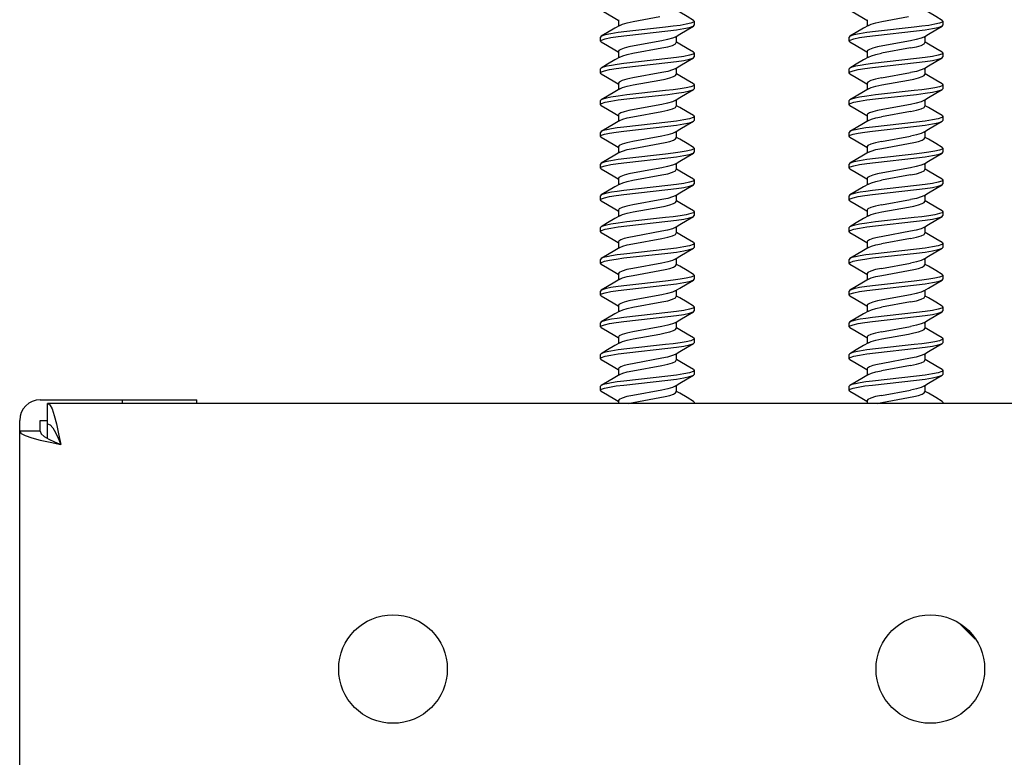
# Model space of a CAD drawing. Units: inches. Extents: x -2.58 to 0.86, y 2.76 to 10.36.
# Drawn here: x -2.58 to -0.86, y 7.78 to 9.07 of the extents above; entities that cross this region are included whole.
import ezdxf

# ---------------------------------------------------------------- set-up
doc = ezdxf.new("R2010")
doc.units = ezdxf.units.IN
doc.header["$LTSCALE"] = 0.5
doc.header["$MEASUREMENT"] = 0
for name, color, linetype, lineweight in [('SHADE-BRACKET', 7, 'Continuous', 30), ('STRUCTURE-SUB-STRUCTURE_THICK', 7, 'Continuous', 30), ('STRUCTURE-SUB-STRUCTURE_THIN', 7, 'Continuous', 9)]:
    doc.layers.add(name, color=color, linetype=linetype, lineweight=lineweight)

# ---------------------------------------------------------------- blocks, each defined once
blk = doc.blocks.new('BRACKET')
at = {"layer": 'SHADE-BRACKET', "color": 7, "linetype": 'Continuous'}
for p, q in [((-1.5302, 9.0701), (-1.5302, 9.0589)), ((-1.5044, 9.067), (-1.4575, 9.0755)), ((-1.3975, 9.0673), (-1.399, 9.0657)), ((-1.3989, 9.0688), (-1.3975, 9.0673)), ((-1.3989, 9.0589), (-1.3975, 9.0604)), ((-1.3975, 9.0673), (-1.3975, 9.0604)), ((-1.0952, 9.0701), (-1.0952, 9.0589)), ((-1.0694, 9.067), (-1.0225, 9.0755)), ((-0.9625, 9.0673), (-0.964, 9.0657)), ((-0.9639, 9.0688), (-0.9625, 9.0673)), ((-0.9639, 9.0589), (-0.9625, 9.0604)), ((-0.9625, 9.0673), (-0.9625, 9.0604)), ((-1.5602, 9.0411), (-1.5615, 9.0395)), ((-1.5615, 9.0326), (-1.5615, 9.0395)), ((-1.5602, 9.0311), (-1.5615, 9.0326)), ((-1.4289, 9.0411), (-1.4289, 9.0299)), ((-1.1252, 9.0411), (-1.1265, 9.0395)), ((-1.1265, 9.0326), (-1.1265, 9.0395)), ((-1.1252, 9.0311), (-1.1265, 9.0326)), ((-0.9939, 9.0411), (-0.9939, 9.0299)), ((-1.5302, 9.0145), (-1.5302, 9.0033)), ((-1.3989, 9.0133), (-1.3975, 9.0118)), ((-1.3975, 9.0118), (-1.3975, 9.0049)), ((-1.0952, 9.0145), (-1.0952, 9.0033)), ((-1.0192, 9.0206), (-1.0698, 9.0113)), ((-0.9639, 9.0133), (-0.9625, 9.0118)), ((-0.9625, 9.0118), (-0.9625, 9.0049)), ((-1.3989, 9.0033), (-1.3975, 9.0049)), ((-0.9639, 9.0033), (-0.9625, 9.0049)), ((-1.5602, 8.9855), (-1.5615, 8.984)), ((-1.5615, 8.9771), (-1.5615, 8.984)), ((-1.5602, 8.9755), (-1.5615, 8.9771)), ((-1.4289, 8.9855), (-1.4289, 8.9743)), ((-1.1252, 8.9855), (-1.1265, 8.984)), ((-1.1265, 8.9771), (-1.1265, 8.984)), ((-1.1252, 8.9755), (-1.1265, 8.9771)), ((-1.0698, 8.9682), (-1.0192, 8.9775)), ((-0.9939, 8.9855), (-0.9939, 8.9743)), ((-1.5302, 8.959), (-1.5302, 8.9477)), ((-1.3989, 8.9577), (-1.3975, 8.9562)), ((-1.0952, 8.959), (-1.0952, 8.9477)), ((-0.9639, 8.9577), (-0.9625, 8.9562)), ((-1.3975, 8.9562), (-1.399, 8.9546)), ((-1.3989, 8.9478), (-1.3975, 8.9493)), ((-1.3975, 8.9562), (-1.3975, 8.9493)), ((-0.9625, 8.9562), (-0.964, 8.9546)), ((-0.9639, 8.9478), (-0.9625, 8.9493)), ((-0.9625, 8.9562), (-0.9625, 8.9493)), ((-1.5602, 8.9299), (-1.5615, 8.9284)), ((-1.5615, 8.9215), (-1.5615, 8.9284)), ((-1.4289, 8.93), (-1.4289, 8.9187)), ((-1.1252, 8.9299), (-1.1265, 8.9284)), ((-1.1265, 8.9215), (-1.1265, 8.9284)), ((-0.9939, 8.93), (-0.9939, 8.9187)), ((-1.5602, 8.92), (-1.5615, 8.9215)), ((-1.4543, 8.9219), (-1.5024, 8.9131)), ((-1.1252, 8.92), (-1.1265, 8.9215)), ((-1.0192, 8.9095), (-1.0698, 8.9002)), ((-1.5302, 8.9034), (-1.5302, 8.8922)), ((-1.3989, 8.9022), (-1.3975, 8.9006)), ((-1.3989, 8.8922), (-1.3975, 8.8937)), ((-1.3975, 8.9006), (-1.3975, 8.8937)), ((-1.0952, 8.9034), (-1.0952, 8.8922)), ((-0.9639, 8.9022), (-0.9625, 8.9006)), ((-0.9639, 8.8922), (-0.9625, 8.8937)), ((-0.9625, 8.9006), (-0.9625, 8.8937)), ((-1.5602, 8.8744), (-1.5615, 8.8729)), ((-1.5615, 8.866), (-1.5615, 8.8729)), ((-1.4289, 8.8744), (-1.4289, 8.8632)), ((-1.1252, 8.8744), (-1.1265, 8.8729)), ((-1.1265, 8.866), (-1.1265, 8.8729)), ((-0.9939, 8.8744), (-0.9939, 8.8632)), ((-1.5602, 8.8644), (-1.5615, 8.866)), ((-1.5044, 8.8447), (-1.4575, 8.8533)), ((-1.1252, 8.8644), (-1.1265, 8.866)), ((-1.0698, 8.8571), (-1.0192, 8.8664)), ((-1.5302, 8.8479), (-1.5302, 8.8366)), ((-1.3975, 8.8451), (-1.399, 8.8435)), ((-1.3989, 8.8466), (-1.3975, 8.8451)), ((-1.3989, 8.8366), (-1.3975, 8.8382)), ((-1.3975, 8.8451), (-1.3975, 8.8382)), ((-1.0952, 8.8479), (-1.0952, 8.8366)), ((-0.9625, 8.8451), (-0.964, 8.8435)), ((-0.9639, 8.8466), (-0.9625, 8.8451)), ((-0.9639, 8.8366), (-0.9625, 8.8382)), ((-0.9625, 8.8451), (-0.9625, 8.8382)), ((-1.5602, 8.8188), (-1.5615, 8.8173)), ((-1.4289, 8.8189), (-1.4289, 8.8076)), ((-1.1252, 8.8188), (-1.1265, 8.8173)), ((-0.9939, 8.8189), (-0.9939, 8.8076)), ((-1.5615, 8.8104), (-1.5615, 8.8173)), ((-1.5602, 8.8089), (-1.5615, 8.8104)), ((-1.1265, 8.8104), (-1.1265, 8.8173)), ((-1.1252, 8.8089), (-1.1265, 8.8104)), ((-1.0193, 8.8108), (-1.0674, 8.802)), ((-1.5302, 8.7923), (-1.5302, 8.7811)), ((-1.3989, 8.791), (-1.3975, 8.7895)), ((-1.3975, 8.7895), (-1.3975, 8.7826)), ((-1.0952, 8.7923), (-1.0952, 8.7811)), ((-1.0192, 8.7984), (-1.0698, 8.7891)), ((-0.9639, 8.791), (-0.9625, 8.7895)), ((-0.9625, 8.7895), (-0.9625, 8.7826)), ((-1.3989, 8.7811), (-1.3975, 8.7826)), ((-0.9639, 8.7811), (-0.9625, 8.7826)), ((-1.5602, 8.7633), (-1.5615, 8.7617)), ((-1.5615, 8.7548), (-1.5615, 8.7617)), ((-1.5602, 8.7533), (-1.5615, 8.7548)), ((-1.4289, 8.7633), (-1.4289, 8.7521)), ((-1.1252, 8.7633), (-1.1265, 8.7617)), ((-1.1265, 8.7548), (-1.1265, 8.7617)), ((-1.1252, 8.7533), (-1.1265, 8.7548)), ((-1.0698, 8.746), (-1.0192, 8.7553)), ((-0.9939, 8.7633), (-0.9939, 8.7521)), ((-1.5302, 8.7367), (-1.5302, 8.7255)), ((-1.3975, 8.734), (-1.399, 8.7323)), ((-1.3989, 8.7355), (-1.3975, 8.734)), ((-1.3975, 8.734), (-1.3975, 8.7271)), ((-1.0952, 8.7367), (-1.0952, 8.7255)), ((-0.9625, 8.734), (-0.964, 8.7323)), ((-0.9639, 8.7355), (-0.9625, 8.734)), ((-0.9625, 8.734), (-0.9625, 8.7271)), ((-1.3989, 8.7255), (-1.3975, 8.7271)), ((-0.9639, 8.7255), (-0.9625, 8.7271)), ((-1.5602, 8.7077), (-1.5615, 8.7062)), ((-1.5615, 8.6993), (-1.5615, 8.7062)), ((-1.5602, 8.6977), (-1.5615, 8.6993)), ((-1.4289, 8.7077), (-1.4289, 8.6965)), ((-1.1252, 8.7077), (-1.1265, 8.7062)), ((-1.1265, 8.6993), (-1.1265, 8.7062)), ((-1.1252, 8.6977), (-1.1265, 8.6993)), ((-0.9939, 8.7077), (-0.9939, 8.6965)), ((-1.5302, 8.6812), (-1.5302, 8.6699)), ((-1.0952, 8.6812), (-1.0952, 8.6699)), ((-1.0192, 8.6872), (-1.0698, 8.678)), ((-1.3989, 8.6799), (-1.3975, 8.6784)), ((-1.3989, 8.67), (-1.3975, 8.6715)), ((-1.3975, 8.6784), (-1.3975, 8.6715)), ((-0.9639, 8.6799), (-0.9625, 8.6784)), ((-0.9639, 8.67), (-0.9625, 8.6715)), ((-0.9625, 8.6784), (-0.9625, 8.6715)), ((-1.5602, 8.6521), (-1.5615, 8.6506)), ((-1.5615, 8.6437), (-1.5615, 8.6506)), ((-1.4289, 8.6522), (-1.4289, 8.6409)), ((-1.1252, 8.6521), (-1.1265, 8.6506)), ((-1.1265, 8.6437), (-1.1265, 8.6506)), ((-0.9939, 8.6522), (-0.9939, 8.6409)), ((-1.5602, 8.6422), (-1.5615, 8.6437)), ((-1.1252, 8.6422), (-1.1265, 8.6437)), ((-1.0698, 8.6349), (-1.0192, 8.6441)), ((-1.5302, 8.6256), (-1.5302, 8.6144)), ((-1.3975, 8.6228), (-1.399, 8.6212)), ((-1.3989, 8.6244), (-1.3975, 8.6228)), ((-1.3989, 8.6144), (-1.3975, 8.6159)), ((-1.3975, 8.6228), (-1.3975, 8.6159)), ((-1.0952, 8.6256), (-1.0952, 8.6144)), ((-0.9625, 8.6228), (-0.964, 8.6212)), ((-0.9639, 8.6244), (-0.9625, 8.6228)), ((-0.9639, 8.6144), (-0.9625, 8.6159)), ((-0.9625, 8.6228), (-0.9625, 8.6159)), ((-1.5602, 8.5966), (-1.5615, 8.5951)), ((-1.5615, 8.5882), (-1.5615, 8.5951)), ((-1.4289, 8.5966), (-1.4289, 8.5854)), ((-1.1252, 8.5966), (-1.1265, 8.5951)), ((-1.1265, 8.5882), (-1.1265, 8.5951)), ((-0.9939, 8.5966), (-0.9939, 8.5854)), ((-1.5602, 8.5866), (-1.5615, 8.5882)), ((-1.4543, 8.5886), (-1.5024, 8.5798)), ((-1.1252, 8.5866), (-1.1265, 8.5882)), ((-1.0193, 8.5886), (-1.0674, 8.5798)), ((-1.5302, 8.5701), (-1.5302, 8.5588)), ((-1.3989, 8.5688), (-1.3975, 8.5673)), ((-1.3975, 8.5673), (-1.3975, 8.5604)), ((-1.0952, 8.5701), (-1.0952, 8.5588)), ((-1.0192, 8.5761), (-1.0698, 8.5669)), ((-0.9639, 8.5688), (-0.9625, 8.5673)), ((-0.9625, 8.5673), (-0.9625, 8.5604)), ((-1.3989, 8.5588), (-1.3975, 8.5604)), ((-0.9639, 8.5588), (-0.9625, 8.5604)), ((-1.5602, 8.541), (-1.5615, 8.5395)), ((-1.5615, 8.5326), (-1.5615, 8.5395)), ((-1.5602, 8.5311), (-1.5615, 8.5326)), ((-1.4289, 8.5411), (-1.4289, 8.5298)), ((-1.1252, 8.541), (-1.1265, 8.5395)), ((-1.1265, 8.5326), (-1.1265, 8.5395)), ((-1.1252, 8.5311), (-1.1265, 8.5326)), ((-1.0698, 8.5238), (-1.0192, 8.533)), ((-0.9939, 8.5411), (-0.9939, 8.5298)), ((-1.5302, 8.5145), (-1.5302, 8.5033)), ((-1.3975, 8.5117), (-1.399, 8.5101)), ((-1.3989, 8.5132), (-1.3975, 8.5117)), ((-1.3975, 8.5117), (-1.3975, 8.5048)), ((-1.0952, 8.5145), (-1.0952, 8.5033)), ((-0.9625, 8.5117), (-0.964, 8.5101)), ((-0.9639, 8.5132), (-0.9625, 8.5117)), ((-0.9625, 8.5117), (-0.9625, 8.5048)), ((-1.3989, 8.5033), (-1.3975, 8.5048)), ((-0.9639, 8.5033), (-0.9625, 8.5048)), ((-1.5602, 8.4855), (-1.5615, 8.4839)), ((-1.5615, 8.477), (-1.5615, 8.4839)), ((-1.5602, 8.4755), (-1.5615, 8.477)), ((-1.4289, 8.4855), (-1.4289, 8.4743)), ((-1.1252, 8.4855), (-1.1265, 8.4839)), ((-1.1265, 8.477), (-1.1265, 8.4839)), ((-1.1252, 8.4755), (-1.1265, 8.477)), ((-0.9939, 8.4855), (-0.9939, 8.4743)), ((-1.5302, 8.4589), (-1.5302, 8.4477)), ((-1.3989, 8.4577), (-1.3975, 8.4562)), ((-1.0952, 8.4589), (-1.0952, 8.4477)), ((-1.0192, 8.465), (-1.0698, 8.4557)), ((-0.9639, 8.4577), (-0.9625, 8.4562)), ((-1.3989, 8.4477), (-1.3975, 8.4493)), ((-1.3975, 8.4562), (-1.3975, 8.4493)), ((-0.9639, 8.4477), (-0.9625, 8.4493)), ((-0.9625, 8.4562), (-0.9625, 8.4493)), ((-1.5602, 8.4299), (-1.5615, 8.4284)), ((-1.5615, 8.4215), (-1.5615, 8.4284)), ((-1.4289, 8.4299), (-1.4289, 8.4187)), ((-1.1252, 8.4299), (-1.1265, 8.4284)), ((-1.1265, 8.4215), (-1.1265, 8.4284)), ((-0.9939, 8.4299), (-0.9939, 8.4187)), ((-1.5602, 8.4199), (-1.5615, 8.4215)), ((-1.1252, 8.4199), (-1.1265, 8.4215)), ((-1.0698, 8.4126), (-1.0192, 8.4219)), ((-2.5415, 8.4048), (-2.2675, 8.4048)), ((-2.5288, 8.3371), (-2.5288, 8.3986)), ((-0.5955, 8.3986), (-2.5288, 8.3986)), ((-2.3975, 8.3986), (-2.3975, 8.4048)), ((-2.2675, 8.3986), (-2.2675, 8.4048)), ((-1.5302, 8.4034), (-1.5302, 8.3986)), ((-1.5125, 8.3986), (-1.5044, 8.4003)), ((-1.3989, 8.4021), (-1.3975, 8.4006)), ((-1.3975, 8.4006), (-1.3975, 8.3986)), ((-1.0952, 8.4034), (-1.0952, 8.3986)), ((-1.0775, 8.3986), (-1.0694, 8.4003)), ((-0.9639, 8.4021), (-0.9625, 8.4006)), ((-0.9625, 8.4006), (-0.9625, 8.3986)), ((-2.5775, 6.0413), (-2.5775, 8.3688)), ((-2.5415, 8.3498), (-2.5415, 8.3688)), ((-2.5415, 8.3688), (-2.5288, 8.3688)), ((-2.5288, 8.3626), (-2.5241, 8.3608)), ((-2.5415, 8.3498), (-2.5775, 8.3498)), ((-0.9323, 8.0122), (-0.9059, 7.9858)), ((-0.9281, 8.009), (-0.9091, 7.99))]:
    blk.add_line(p, q, dxfattribs=at)
for points in [[(-1.5602, 9.0867), (-1.5493, 9.0803), (-1.5365, 9.0727), (-1.5307, 9.0692)], [(-1.3989, 9.0688), (-1.41, 9.0754), (-1.4228, 9.083), (-1.4283, 9.0863)], [(-1.1252, 9.0867), (-1.1143, 9.0803), (-1.1015, 9.0727), (-1.0957, 9.0692)], [(-0.9639, 9.0688), (-0.975, 9.0754), (-0.9878, 9.083), (-0.9933, 9.0863)], [(-1.5279, 9.0602), (-1.5362, 9.0552), (-1.549, 9.0476), (-1.5602, 9.0411)], [(-1.5279, 9.0602), (-1.5229, 9.0624), (-1.5146, 9.0648), (-1.5044, 9.067)], [(-1.399, 9.0657), (-1.4037, 9.0639), (-1.4115, 9.0621), (-1.4219, 9.0602), (-1.4342, 9.0586), (-1.4479, 9.057)], [(-1.0929, 9.0602), (-1.1012, 9.0552), (-1.114, 9.0476), (-1.1252, 9.0411)], [(-1.0929, 9.0602), (-1.0879, 9.0624), (-1.0796, 9.0648), (-1.0694, 9.067)], [(-0.964, 9.0657), (-0.9687, 9.0639), (-0.9765, 9.0621), (-0.9869, 9.0602), (-0.9992, 9.0586), (-1.0129, 9.057)], [(-1.5615, 9.0326), (-1.5595, 9.0345), (-1.5534, 9.0366), (-1.5434, 9.0387), (-1.5303, 9.0407), (-1.5152, 9.0425), (-1.4438, 9.0506)], [(-1.4479, 9.057), (-1.5152, 9.0494), (-1.5303, 9.0476), (-1.5434, 9.0456), (-1.5534, 9.0435), (-1.5595, 9.0414), (-1.5602, 9.0411)], [(-1.4438, 9.0506), (-1.4287, 9.0524), (-1.4156, 9.0544), (-1.4056, 9.0565), (-1.3995, 9.0586), (-1.3989, 9.0589)], [(-1.4311, 9.0397), (-1.4225, 9.0449), (-1.4098, 9.0525), (-1.3989, 9.0589)], [(-1.1265, 9.0326), (-1.1245, 9.0345), (-1.1184, 9.0366), (-1.1084, 9.0387), (-1.0953, 9.0407), (-1.0802, 9.0425), (-1.0088, 9.0506)], [(-1.0129, 9.057), (-1.0802, 9.0494), (-1.0953, 9.0476), (-1.1084, 9.0456), (-1.1184, 9.0435), (-1.1245, 9.0414), (-1.1252, 9.0411)], [(-1.0088, 9.0506), (-0.9937, 9.0524), (-0.9806, 9.0544), (-0.9706, 9.0565), (-0.9645, 9.0586), (-0.9639, 9.0589)], [(-0.9961, 9.0397), (-0.9875, 9.0449), (-0.9748, 9.0525), (-0.9639, 9.0589)], [(-1.5602, 9.0311), (-1.5493, 9.0247), (-1.5365, 9.0171), (-1.5307, 9.0136)], [(-1.4543, 9.033), (-1.5024, 9.0242), (-1.512, 9.0223), (-1.5202, 9.0202), (-1.5262, 9.018), (-1.5295, 9.0159), (-1.5302, 9.0145)], [(-1.5048, 9.0113), (-1.4542, 9.0206), (-1.4439, 9.0228), (-1.4357, 9.0252), (-1.4305, 9.0277), (-1.4289, 9.0299)], [(-1.4311, 9.0397), (-1.4357, 9.0377), (-1.444, 9.0352), (-1.4543, 9.033)], [(-1.3989, 9.0133), (-1.41, 9.0198), (-1.4228, 9.0274), (-1.4283, 9.0308)], [(-1.1252, 9.0311), (-1.1143, 9.0247), (-1.1015, 9.0171), (-1.0957, 9.0136)], [(-1.0193, 9.033), (-1.0674, 9.0242), (-1.077, 9.0223), (-1.0852, 9.0202), (-1.0912, 9.018), (-1.0945, 9.0159), (-1.0952, 9.0145)], [(-0.9961, 9.0397), (-1.0007, 9.0377), (-1.009, 9.0352), (-1.0193, 9.033)], [(-1.0192, 9.0206), (-1.0089, 9.0228), (-1.0007, 9.0252), (-0.9955, 9.0277), (-0.9939, 9.0299)], [(-0.9639, 9.0133), (-0.975, 9.0198), (-0.9878, 9.0274), (-0.9933, 9.0308)], [(-1.5279, 9.0047), (-1.5225, 9.007), (-1.5146, 9.0093), (-1.5048, 9.0113)], [(-1.3975, 9.0118), (-1.3995, 9.0099), (-1.4056, 9.0078), (-1.4156, 9.0057), (-1.4287, 9.0037), (-1.4438, 9.0019), (-1.5205, 8.9932)], [(-1.0929, 9.0047), (-1.0875, 9.007), (-1.0796, 9.0093), (-1.0698, 9.0113)], [(-0.9625, 9.0118), (-0.9645, 9.0099), (-0.9706, 9.0078), (-0.9806, 9.0057), (-0.9937, 9.0037), (-1.0088, 9.0019), (-1.0855, 8.9932)], [(-1.5279, 9.0047), (-1.5362, 8.9997), (-1.549, 8.9921), (-1.5602, 8.9855)], [(-1.5205, 8.9932), (-1.5322, 8.9918), (-1.5423, 8.9902), (-1.5505, 8.9886), (-1.5566, 8.987), (-1.5602, 8.9855)], [(-1.5205, 8.9863), (-1.4438, 8.995), (-1.4287, 8.9968), (-1.4156, 8.9988), (-1.4056, 9.0009), (-1.3995, 9.003), (-1.3989, 9.0033)], [(-1.4311, 8.9842), (-1.4225, 8.9893), (-1.4098, 8.9969), (-1.3989, 9.0033)], [(-1.0929, 9.0047), (-1.1012, 8.9997), (-1.114, 8.9921), (-1.1252, 8.9855)], [(-1.0855, 8.9932), (-1.0972, 8.9918), (-1.1073, 8.9902), (-1.1155, 8.9886), (-1.1216, 8.987), (-1.1252, 8.9855)], [(-1.0855, 8.9863), (-1.0088, 8.995), (-0.9937, 8.9968), (-0.9806, 8.9988), (-0.9706, 9.0009), (-0.9645, 9.003), (-0.9639, 9.0033)], [(-0.9961, 8.9842), (-0.9875, 8.9893), (-0.9748, 8.9969), (-0.9639, 9.0033)], [(-1.5615, 8.9771), (-1.5598, 8.9788), (-1.5545, 8.9807), (-1.5457, 8.9827), (-1.5341, 8.9846), (-1.5205, 8.9863)], [(-1.5602, 8.9755), (-1.5493, 8.9691), (-1.5365, 8.9616), (-1.5307, 8.9581)], [(-1.4311, 8.9842), (-1.4357, 8.9821), (-1.4439, 8.9797), (-1.4542, 8.9775), (-1.5048, 8.9682)], [(-1.5044, 8.9559), (-1.4575, 8.9644), (-1.4481, 8.9662), (-1.4401, 8.9682), (-1.4339, 8.9704), (-1.4301, 8.9724), (-1.4289, 8.9743)], [(-1.3989, 8.9577), (-1.41, 8.9643), (-1.4228, 8.9719), (-1.4283, 8.9752)], [(-1.1265, 8.9771), (-1.1248, 8.9788), (-1.1195, 8.9807), (-1.1107, 8.9827), (-1.0991, 8.9846), (-1.0855, 8.9863)], [(-1.1252, 8.9755), (-1.1143, 8.9691), (-1.1015, 8.9616), (-1.0957, 8.9581)], [(-1.0694, 8.9559), (-1.0225, 8.9644), (-1.0131, 8.9662), (-1.0051, 8.9682), (-0.9989, 8.9704), (-0.9951, 8.9724), (-0.9939, 8.9743)], [(-0.9961, 8.9842), (-1.0007, 8.9821), (-1.0089, 8.9797), (-1.0192, 8.9775)], [(-0.9639, 8.9577), (-0.975, 8.9643), (-0.9878, 8.9719), (-0.9933, 8.9752)], [(-1.5048, 8.9682), (-1.5155, 8.966), (-1.5238, 8.9635), (-1.5287, 8.961), (-1.5302, 8.959)], [(-1.0698, 8.9682), (-1.0805, 8.966), (-1.0888, 8.9635), (-1.0937, 8.961), (-1.0952, 8.959)], [(-1.5615, 8.9215), (-1.5595, 8.9234), (-1.5534, 8.9255), (-1.5434, 8.9276), (-1.5303, 8.9296), (-1.5152, 8.9314), (-1.4438, 8.9394)], [(-1.5279, 8.9491), (-1.5362, 8.9441), (-1.549, 8.9365), (-1.5602, 8.9299)], [(-1.4479, 8.9459), (-1.5152, 8.9383), (-1.5303, 8.9365), (-1.5434, 8.9345), (-1.5534, 8.9324), (-1.5595, 8.9303), (-1.5602, 8.9299)], [(-1.5279, 8.9491), (-1.5229, 8.9513), (-1.5146, 8.9537), (-1.5044, 8.9559)], [(-1.399, 8.9546), (-1.4037, 8.9528), (-1.4115, 8.9509), (-1.4219, 8.9491), (-1.4342, 8.9474), (-1.4479, 8.9459)], [(-1.4438, 8.9394), (-1.4287, 8.9412), (-1.4156, 8.9432), (-1.4056, 8.9454), (-1.3995, 8.9474), (-1.3989, 8.9478)], [(-1.4311, 8.9286), (-1.4225, 8.9338), (-1.4098, 8.9414), (-1.3989, 8.9478)], [(-1.1265, 8.9215), (-1.1245, 8.9234), (-1.1184, 8.9255), (-1.1084, 8.9276), (-1.0953, 8.9296), (-1.0802, 8.9314), (-1.0088, 8.9394)], [(-1.0929, 8.9491), (-1.1012, 8.9441), (-1.114, 8.9365), (-1.1252, 8.9299)], [(-1.0129, 8.9459), (-1.0802, 8.9383), (-1.0953, 8.9365), (-1.1084, 8.9345), (-1.1184, 8.9324), (-1.1245, 8.9303), (-1.1252, 8.9299)], [(-1.0929, 8.9491), (-1.0879, 8.9513), (-1.0796, 8.9537), (-1.0694, 8.9559)], [(-0.964, 8.9546), (-0.9687, 8.9528), (-0.9765, 8.9509), (-0.9869, 8.9491), (-0.9992, 8.9474), (-1.0129, 8.9459)], [(-1.0088, 8.9394), (-0.9937, 8.9412), (-0.9806, 8.9432), (-0.9706, 8.9454), (-0.9645, 8.9474), (-0.9639, 8.9478)], [(-0.9961, 8.9286), (-0.9875, 8.9338), (-0.9748, 8.9414), (-0.9639, 8.9478)], [(-1.4311, 8.9286), (-1.4357, 8.9265), (-1.444, 8.9241), (-1.4543, 8.9219)], [(-0.9961, 8.9286), (-1.0007, 8.9265), (-1.009, 8.9241), (-1.0193, 8.9219)], [(-1.5602, 8.92), (-1.5493, 8.9136), (-1.5365, 8.906), (-1.5307, 8.9025)], [(-1.5024, 8.9131), (-1.512, 8.9112), (-1.5202, 8.9091), (-1.5262, 8.9069), (-1.5295, 8.9048), (-1.5302, 8.9034)], [(-1.5048, 8.9002), (-1.4542, 8.9095), (-1.4439, 8.9117), (-1.4357, 8.9141), (-1.4305, 8.9165), (-1.4289, 8.9187)], [(-1.3989, 8.9022), (-1.41, 8.9087), (-1.4228, 8.9163), (-1.4283, 8.9196)], [(-1.1252, 8.92), (-1.1143, 8.9136), (-1.1015, 8.906), (-1.0957, 8.9025)], [(-1.0193, 8.9219), (-1.0674, 8.9131), (-1.077, 8.9112), (-1.0852, 8.9091), (-1.0912, 8.9069), (-1.0945, 8.9048), (-1.0952, 8.9034)], [(-1.0192, 8.9095), (-1.0089, 8.9117), (-1.0007, 8.9141), (-0.9955, 8.9165), (-0.9939, 8.9187)], [(-0.9639, 8.9022), (-0.975, 8.9087), (-0.9878, 8.9163), (-0.9933, 8.9196)], [(-1.5279, 8.8935), (-1.5362, 8.8885), (-1.549, 8.8809), (-1.5602, 8.8744)], [(-1.5279, 8.8935), (-1.5225, 8.8959), (-1.5146, 8.8982), (-1.5048, 8.9002)], [(-1.3975, 8.9006), (-1.3995, 8.8988), (-1.4056, 8.8967), (-1.4156, 8.8946), (-1.4287, 8.8926), (-1.4438, 8.8908), (-1.5205, 8.8821)], [(-1.5205, 8.8752), (-1.4438, 8.8839), (-1.4287, 8.8857), (-1.4156, 8.8877), (-1.4056, 8.8898), (-1.3995, 8.8919), (-1.3989, 8.8922)], [(-1.4311, 8.8731), (-1.4225, 8.8782), (-1.4098, 8.8858), (-1.3989, 8.8922)], [(-1.0929, 8.8935), (-1.1012, 8.8885), (-1.114, 8.8809), (-1.1252, 8.8744)], [(-1.0929, 8.8935), (-1.0875, 8.8959), (-1.0796, 8.8982), (-1.0698, 8.9002)], [(-0.9625, 8.9006), (-0.9645, 8.8988), (-0.9706, 8.8967), (-0.9806, 8.8946), (-0.9937, 8.8926), (-1.0088, 8.8908), (-1.0855, 8.8821)], [(-1.0855, 8.8752), (-1.0088, 8.8839), (-0.9937, 8.8857), (-0.9806, 8.8877), (-0.9706, 8.8898), (-0.9645, 8.8919), (-0.9639, 8.8922)], [(-0.9961, 8.8731), (-0.9875, 8.8782), (-0.9748, 8.8858), (-0.9639, 8.8922)], [(-1.5615, 8.866), (-1.5598, 8.8677), (-1.5545, 8.8696), (-1.5457, 8.8716), (-1.5341, 8.8735), (-1.5205, 8.8752)], [(-1.5205, 8.8821), (-1.5322, 8.8807), (-1.5423, 8.8791), (-1.5505, 8.8775), (-1.5566, 8.8759), (-1.5602, 8.8744)], [(-1.4311, 8.8731), (-1.4357, 8.871), (-1.4439, 8.8686), (-1.4542, 8.8664), (-1.5048, 8.8571)], [(-1.1265, 8.866), (-1.1248, 8.8677), (-1.1195, 8.8696), (-1.1107, 8.8716), (-1.0991, 8.8735), (-1.0855, 8.8752)], [(-1.0855, 8.8821), (-1.0972, 8.8807), (-1.1073, 8.8791), (-1.1155, 8.8775), (-1.1216, 8.8759), (-1.1252, 8.8744)], [(-0.9961, 8.8731), (-1.0007, 8.871), (-1.0089, 8.8686), (-1.0192, 8.8664)], [(-1.5602, 8.8644), (-1.5493, 8.858), (-1.5365, 8.8504), (-1.5307, 8.847)], [(-1.5048, 8.8571), (-1.5155, 8.8548), (-1.5238, 8.8523), (-1.5287, 8.8499), (-1.5302, 8.8479)], [(-1.4575, 8.8533), (-1.4481, 8.8551), (-1.4401, 8.8571), (-1.4339, 8.8592), (-1.4301, 8.8613), (-1.4289, 8.8632)], [(-1.3989, 8.8466), (-1.41, 8.8532), (-1.4228, 8.8608), (-1.4283, 8.8641)], [(-1.1252, 8.8644), (-1.1143, 8.858), (-1.1015, 8.8504), (-1.0957, 8.847)], [(-1.0698, 8.8571), (-1.0805, 8.8548), (-1.0888, 8.8523), (-1.0937, 8.8499), (-1.0952, 8.8479)], [(-1.0694, 8.8447), (-1.0225, 8.8533), (-1.0131, 8.8551), (-1.0051, 8.8571), (-0.9989, 8.8592), (-0.9951, 8.8613), (-0.9939, 8.8632)], [(-0.9639, 8.8466), (-0.975, 8.8532), (-0.9878, 8.8608), (-0.9933, 8.8641)], [(-1.5279, 8.838), (-1.5362, 8.833), (-1.549, 8.8254), (-1.5602, 8.8188)], [(-1.5279, 8.838), (-1.5229, 8.8402), (-1.5146, 8.8426), (-1.5044, 8.8447)], [(-1.399, 8.8435), (-1.4037, 8.8417), (-1.4115, 8.8398), (-1.4219, 8.838), (-1.4342, 8.8363), (-1.4479, 8.8348)], [(-1.4438, 8.8283), (-1.4287, 8.8301), (-1.4156, 8.8321), (-1.4056, 8.8342), (-1.3995, 8.8363), (-1.3989, 8.8366)], [(-1.4311, 8.8175), (-1.4225, 8.8227), (-1.4098, 8.8302), (-1.3989, 8.8366)], [(-1.0929, 8.838), (-1.1012, 8.833), (-1.114, 8.8254), (-1.1252, 8.8188)], [(-1.0929, 8.838), (-1.0879, 8.8402), (-1.0796, 8.8426), (-1.0694, 8.8447)], [(-0.964, 8.8435), (-0.9687, 8.8417), (-0.9765, 8.8398), (-0.9869, 8.838), (-0.9992, 8.8363), (-1.0129, 8.8348)], [(-1.0088, 8.8283), (-0.9937, 8.8301), (-0.9806, 8.8321), (-0.9706, 8.8342), (-0.9645, 8.8363), (-0.9639, 8.8366)], [(-0.9961, 8.8175), (-0.9875, 8.8227), (-0.9748, 8.8302), (-0.9639, 8.8366)], [(-1.5615, 8.8104), (-1.5595, 8.8123), (-1.5534, 8.8143), (-1.5434, 8.8164), (-1.5303, 8.8185), (-1.5152, 8.8203), (-1.4438, 8.8283)], [(-1.4479, 8.8348), (-1.5152, 8.8272), (-1.5303, 8.8254), (-1.5434, 8.8233), (-1.5534, 8.8212), (-1.5595, 8.8192), (-1.5602, 8.8188)], [(-1.1265, 8.8104), (-1.1245, 8.8123), (-1.1184, 8.8143), (-1.1084, 8.8164), (-1.0953, 8.8185), (-1.0802, 8.8203), (-1.0088, 8.8283)], [(-1.0129, 8.8348), (-1.0802, 8.8272), (-1.0953, 8.8254), (-1.1084, 8.8233), (-1.1184, 8.8212), (-1.1245, 8.8192), (-1.1252, 8.8188)], [(-1.5602, 8.8089), (-1.5493, 8.8025), (-1.5365, 8.7949), (-1.5307, 8.7914)], [(-1.4543, 8.8108), (-1.5024, 8.802), (-1.512, 8.8001), (-1.5202, 8.798), (-1.5262, 8.7958), (-1.5295, 8.7936), (-1.5302, 8.7923)], [(-1.5048, 8.7891), (-1.4542, 8.7984), (-1.4439, 8.8005), (-1.4357, 8.803), (-1.4305, 8.8054), (-1.4289, 8.8076)], [(-1.4311, 8.8175), (-1.4357, 8.8154), (-1.444, 8.813), (-1.4543, 8.8108)], [(-1.3989, 8.791), (-1.41, 8.7976), (-1.4228, 8.8052), (-1.4283, 8.8085)], [(-1.1252, 8.8089), (-1.1143, 8.8025), (-1.1015, 8.7949), (-1.0957, 8.7914)], [(-1.0674, 8.802), (-1.077, 8.8001), (-1.0852, 8.798), (-1.0912, 8.7958), (-1.0945, 8.7936), (-1.0952, 8.7923)], [(-0.9961, 8.8175), (-1.0007, 8.8154), (-1.009, 8.813), (-1.0193, 8.8108)], [(-1.0192, 8.7984), (-1.0089, 8.8005), (-1.0007, 8.803), (-0.9955, 8.8054), (-0.9939, 8.8076)], [(-0.9639, 8.791), (-0.975, 8.7976), (-0.9878, 8.8052), (-0.9933, 8.8085)], [(-1.5279, 8.7824), (-1.5225, 8.7848), (-1.5146, 8.787), (-1.5048, 8.7891)], [(-1.3975, 8.7895), (-1.3995, 8.7877), (-1.4056, 8.7856), (-1.4156, 8.7835), (-1.4287, 8.7815), (-1.4438, 8.7797), (-1.5205, 8.771)], [(-1.0929, 8.7824), (-1.0875, 8.7848), (-1.0796, 8.787), (-1.0698, 8.7891)], [(-0.9625, 8.7895), (-0.9645, 8.7877), (-0.9706, 8.7856), (-0.9806, 8.7835), (-0.9937, 8.7815), (-1.0088, 8.7797), (-1.0855, 8.771)], [(-1.5279, 8.7824), (-1.5362, 8.7774), (-1.549, 8.7698), (-1.5602, 8.7633)], [(-1.5205, 8.771), (-1.5322, 8.7695), (-1.5423, 8.768), (-1.5505, 8.7664), (-1.5566, 8.7648), (-1.5602, 8.7633)], [(-1.5205, 8.7641), (-1.4438, 8.7728), (-1.4287, 8.7746), (-1.4156, 8.7766), (-1.4056, 8.7787), (-1.3995, 8.7808), (-1.3989, 8.7811)], [(-1.4311, 8.7619), (-1.4225, 8.7671), (-1.4098, 8.7747), (-1.3989, 8.7811)], [(-1.0929, 8.7824), (-1.1012, 8.7774), (-1.114, 8.7698), (-1.1252, 8.7633)], [(-1.0855, 8.771), (-1.0972, 8.7695), (-1.1073, 8.768), (-1.1155, 8.7664), (-1.1216, 8.7648), (-1.1252, 8.7633)], [(-1.0855, 8.7641), (-1.0088, 8.7728), (-0.9937, 8.7746), (-0.9806, 8.7766), (-0.9706, 8.7787), (-0.9645, 8.7808), (-0.9639, 8.7811)], [(-0.9961, 8.7619), (-0.9875, 8.7671), (-0.9748, 8.7747), (-0.9639, 8.7811)], [(-1.5615, 8.7548), (-1.5598, 8.7566), (-1.5545, 8.7585), (-1.5457, 8.7605), (-1.5341, 8.7624), (-1.5205, 8.7641)], [(-1.5602, 8.7533), (-1.5493, 8.7469), (-1.5365, 8.7393), (-1.5307, 8.7358)], [(-1.4311, 8.7619), (-1.4357, 8.7599), (-1.4439, 8.7574), (-1.4542, 8.7553), (-1.5048, 8.746)], [(-1.5044, 8.7336), (-1.4575, 8.7422), (-1.4481, 8.744), (-1.4401, 8.746), (-1.4339, 8.7481), (-1.4301, 8.7502), (-1.4289, 8.7521)], [(-1.3989, 8.7355), (-1.41, 8.742), (-1.4228, 8.7496), (-1.4283, 8.753)], [(-1.1265, 8.7548), (-1.1248, 8.7566), (-1.1195, 8.7585), (-1.1107, 8.7605), (-1.0991, 8.7624), (-1.0855, 8.7641)], [(-1.1252, 8.7533), (-1.1143, 8.7469), (-1.1015, 8.7393), (-1.0957, 8.7358)], [(-1.0694, 8.7336), (-1.0225, 8.7422), (-1.0131, 8.744), (-1.0051, 8.746), (-0.9989, 8.7481), (-0.9951, 8.7502), (-0.9939, 8.7521)], [(-0.9961, 8.7619), (-1.0007, 8.7599), (-1.0089, 8.7574), (-1.0192, 8.7553)], [(-0.9639, 8.7355), (-0.975, 8.742), (-0.9878, 8.7496), (-0.9933, 8.753)], [(-1.5048, 8.746), (-1.5155, 8.7437), (-1.5238, 8.7412), (-1.5287, 8.7388), (-1.5302, 8.7367)], [(-1.5279, 8.7268), (-1.5229, 8.7291), (-1.5146, 8.7315), (-1.5044, 8.7336)], [(-1.0698, 8.746), (-1.0805, 8.7437), (-1.0888, 8.7412), (-1.0937, 8.7388), (-1.0952, 8.7367)], [(-1.0929, 8.7268), (-1.0879, 8.7291), (-1.0796, 8.7315), (-1.0694, 8.7336)], [(-1.5615, 8.6993), (-1.5595, 8.7011), (-1.5534, 8.7032), (-1.5434, 8.7053), (-1.5303, 8.7073), (-1.5152, 8.7091), (-1.4438, 8.7172)], [(-1.5279, 8.7269), (-1.5362, 8.7219), (-1.549, 8.7143), (-1.5602, 8.7077)], [(-1.4479, 8.7236), (-1.5152, 8.716), (-1.5303, 8.7142), (-1.5434, 8.7122), (-1.5534, 8.7101), (-1.5595, 8.708), (-1.5602, 8.7077)], [(-1.399, 8.7323), (-1.4037, 8.7306), (-1.4115, 8.7287), (-1.4219, 8.7269), (-1.4342, 8.7252), (-1.4479, 8.7236)], [(-1.4438, 8.7172), (-1.4287, 8.719), (-1.4156, 8.721), (-1.4056, 8.7231), (-1.3995, 8.7252), (-1.3989, 8.7255)], [(-1.4311, 8.7064), (-1.4225, 8.7115), (-1.4098, 8.7191), (-1.3989, 8.7255)], [(-1.1265, 8.6993), (-1.1245, 8.7011), (-1.1184, 8.7032), (-1.1084, 8.7053), (-1.0953, 8.7073), (-1.0802, 8.7091), (-1.0088, 8.7172)], [(-1.0929, 8.7269), (-1.1012, 8.7219), (-1.114, 8.7143), (-1.1252, 8.7077)], [(-1.0129, 8.7236), (-1.0802, 8.716), (-1.0953, 8.7142), (-1.1084, 8.7122), (-1.1184, 8.7101), (-1.1245, 8.708), (-1.1252, 8.7077)], [(-0.964, 8.7323), (-0.9687, 8.7306), (-0.9765, 8.7287), (-0.9869, 8.7269), (-0.9992, 8.7252), (-1.0129, 8.7236)], [(-1.0088, 8.7172), (-0.9937, 8.719), (-0.9806, 8.721), (-0.9706, 8.7231), (-0.9645, 8.7252), (-0.9639, 8.7255)], [(-0.9961, 8.7064), (-0.9875, 8.7115), (-0.9748, 8.7191), (-0.9639, 8.7255)], [(-1.4543, 8.6997), (-1.5024, 8.6909), (-1.512, 8.689), (-1.5202, 8.6869), (-1.5262, 8.6846), (-1.5295, 8.6825), (-1.5302, 8.6812)], [(-1.4311, 8.7064), (-1.4357, 8.7043), (-1.444, 8.7019), (-1.4543, 8.6997)], [(-1.0193, 8.6997), (-1.0674, 8.6909), (-1.077, 8.689), (-1.0852, 8.6869), (-1.0912, 8.6846), (-1.0945, 8.6825), (-1.0952, 8.6812)], [(-0.9961, 8.7064), (-1.0007, 8.7043), (-1.009, 8.7019), (-1.0193, 8.6997)], [(-1.5602, 8.6977), (-1.5493, 8.6913), (-1.5365, 8.6838), (-1.5307, 8.6803)], [(-1.5048, 8.678), (-1.4542, 8.6872), (-1.4439, 8.6894), (-1.4357, 8.6919), (-1.4305, 8.6943), (-1.4289, 8.6965)], [(-1.3989, 8.6799), (-1.41, 8.6865), (-1.4228, 8.6941), (-1.4283, 8.6974)], [(-1.1252, 8.6977), (-1.1143, 8.6913), (-1.1015, 8.6838), (-1.0957, 8.6803)], [(-1.0192, 8.6872), (-1.0089, 8.6894), (-1.0007, 8.6919), (-0.9955, 8.6943), (-0.9939, 8.6965)], [(-0.9639, 8.6799), (-0.975, 8.6865), (-0.9878, 8.6941), (-0.9933, 8.6974)], [(-1.5279, 8.6713), (-1.5362, 8.6663), (-1.549, 8.6587), (-1.5602, 8.6521)], [(-1.5279, 8.6713), (-1.5225, 8.6737), (-1.5146, 8.6759), (-1.5048, 8.678)], [(-1.3975, 8.6784), (-1.3995, 8.6765), (-1.4056, 8.6745), (-1.4156, 8.6723), (-1.4287, 8.6703), (-1.4438, 8.6685), (-1.5205, 8.6599)], [(-1.5205, 8.653), (-1.4438, 8.6616), (-1.4287, 8.6634), (-1.4156, 8.6654), (-1.4056, 8.6676), (-1.3995, 8.6696), (-1.3989, 8.67)], [(-1.4311, 8.6508), (-1.4225, 8.656), (-1.4098, 8.6636), (-1.3989, 8.67)], [(-1.0929, 8.6713), (-1.1012, 8.6663), (-1.114, 8.6587), (-1.1252, 8.6521)], [(-1.0929, 8.6713), (-1.0875, 8.6737), (-1.0796, 8.6759), (-1.0698, 8.678)], [(-0.9625, 8.6784), (-0.9645, 8.6765), (-0.9706, 8.6745), (-0.9806, 8.6723), (-0.9937, 8.6703), (-1.0088, 8.6685), (-1.0855, 8.6599)], [(-1.0855, 8.653), (-1.0088, 8.6616), (-0.9937, 8.6634), (-0.9806, 8.6654), (-0.9706, 8.6676), (-0.9645, 8.6696), (-0.9639, 8.67)], [(-0.9961, 8.6508), (-0.9875, 8.656), (-0.9748, 8.6636), (-0.9639, 8.67)], [(-1.5615, 8.6437), (-1.5598, 8.6454), (-1.5545, 8.6474), (-1.5457, 8.6493), (-1.5341, 8.6512), (-1.5205, 8.653)], [(-1.5205, 8.6599), (-1.5322, 8.6584), (-1.5423, 8.6569), (-1.5505, 8.6552), (-1.5566, 8.6536), (-1.5602, 8.6521)], [(-1.4311, 8.6508), (-1.4357, 8.6488), (-1.4439, 8.6463), (-1.4542, 8.6441), (-1.5048, 8.6349)], [(-1.1265, 8.6437), (-1.1248, 8.6454), (-1.1195, 8.6474), (-1.1107, 8.6493), (-1.0991, 8.6512), (-1.0855, 8.653)], [(-1.0855, 8.6599), (-1.0972, 8.6584), (-1.1073, 8.6569), (-1.1155, 8.6552), (-1.1216, 8.6536), (-1.1252, 8.6521)], [(-0.9961, 8.6508), (-1.0007, 8.6488), (-1.0089, 8.6463), (-1.0192, 8.6441)], [(-1.5602, 8.6422), (-1.5493, 8.6358), (-1.5365, 8.6282), (-1.5307, 8.6247)], [(-1.5048, 8.6349), (-1.5155, 8.6326), (-1.5238, 8.6301), (-1.5287, 8.6276), (-1.5302, 8.6256)], [(-1.5044, 8.6225), (-1.4575, 8.6311), (-1.4481, 8.6329), (-1.4401, 8.6349), (-1.4339, 8.637), (-1.4301, 8.6391), (-1.4289, 8.6409)], [(-1.3989, 8.6244), (-1.41, 8.6309), (-1.4228, 8.6385), (-1.4283, 8.6418)], [(-1.1252, 8.6422), (-1.1143, 8.6358), (-1.1015, 8.6282), (-1.0957, 8.6247)], [(-1.0698, 8.6349), (-1.0805, 8.6326), (-1.0888, 8.6301), (-1.0937, 8.6276), (-1.0952, 8.6256)], [(-1.0694, 8.6225), (-1.0225, 8.6311), (-1.0131, 8.6329), (-1.0051, 8.6349), (-0.9989, 8.637), (-0.9951, 8.6391), (-0.9939, 8.6409)], [(-0.9639, 8.6244), (-0.975, 8.6309), (-0.9878, 8.6385), (-0.9933, 8.6418)], [(-1.5279, 8.6157), (-1.5362, 8.6107), (-1.549, 8.6031), (-1.5602, 8.5966)], [(-1.4479, 8.6125), (-1.5152, 8.6049), (-1.5303, 8.6031), (-1.5434, 8.6011), (-1.5534, 8.599), (-1.5595, 8.5969), (-1.5602, 8.5966)], [(-1.5279, 8.6157), (-1.5229, 8.618), (-1.5146, 8.6204), (-1.5044, 8.6225)], [(-1.399, 8.6212), (-1.4037, 8.6194), (-1.4115, 8.6176), (-1.4219, 8.6158), (-1.4342, 8.6141), (-1.4479, 8.6125)], [(-1.4438, 8.6061), (-1.4287, 8.6079), (-1.4156, 8.6099), (-1.4056, 8.612), (-1.3995, 8.6141), (-1.3989, 8.6144)], [(-1.4311, 8.5953), (-1.4225, 8.6004), (-1.4098, 8.608), (-1.3989, 8.6144)], [(-1.0929, 8.6157), (-1.1012, 8.6107), (-1.114, 8.6031), (-1.1252, 8.5966)], [(-1.0129, 8.6125), (-1.0802, 8.6049), (-1.0953, 8.6031), (-1.1084, 8.6011), (-1.1184, 8.599), (-1.1245, 8.5969), (-1.1252, 8.5966)], [(-1.0929, 8.6157), (-1.0879, 8.618), (-1.0796, 8.6204), (-1.0694, 8.6225)], [(-0.964, 8.6212), (-0.9687, 8.6194), (-0.9765, 8.6176), (-0.9869, 8.6158), (-0.9992, 8.6141), (-1.0129, 8.6125)], [(-1.0088, 8.6061), (-0.9937, 8.6079), (-0.9806, 8.6099), (-0.9706, 8.612), (-0.9645, 8.6141), (-0.9639, 8.6144)], [(-0.9961, 8.5953), (-0.9875, 8.6004), (-0.9748, 8.608), (-0.9639, 8.6144)], [(-1.5615, 8.5882), (-1.5595, 8.59), (-1.5534, 8.5921), (-1.5434, 8.5942), (-1.5303, 8.5962), (-1.5152, 8.598), (-1.4438, 8.6061)], [(-1.4311, 8.5953), (-1.4357, 8.5932), (-1.444, 8.5907), (-1.4543, 8.5886)], [(-1.1265, 8.5882), (-1.1245, 8.59), (-1.1184, 8.5921), (-1.1084, 8.5942), (-1.0953, 8.5962), (-1.0802, 8.598), (-1.0088, 8.6061)], [(-0.9961, 8.5953), (-1.0007, 8.5932), (-1.009, 8.5907), (-1.0193, 8.5886)], [(-1.5602, 8.5866), (-1.5493, 8.5802), (-1.5365, 8.5726), (-1.5307, 8.5692)], [(-1.5024, 8.5798), (-1.512, 8.5779), (-1.5202, 8.5757), (-1.5262, 8.5735), (-1.5295, 8.5714), (-1.5302, 8.5701)], [(-1.5048, 8.5669), (-1.4542, 8.5761), (-1.4439, 8.5783), (-1.4357, 8.5807), (-1.4305, 8.5832), (-1.4289, 8.5854)], [(-1.3989, 8.5688), (-1.41, 8.5754), (-1.4228, 8.583), (-1.4283, 8.5863)], [(-1.1252, 8.5866), (-1.1143, 8.5802), (-1.1015, 8.5726), (-1.0957, 8.5692)], [(-1.0674, 8.5798), (-1.077, 8.5779), (-1.0852, 8.5757), (-1.0912, 8.5735), (-1.0945, 8.5714), (-1.0952, 8.5701)], [(-1.0192, 8.5761), (-1.0089, 8.5783), (-1.0007, 8.5807), (-0.9955, 8.5832), (-0.9939, 8.5854)], [(-0.9639, 8.5688), (-0.975, 8.5754), (-0.9878, 8.583), (-0.9933, 8.5863)], [(-1.5279, 8.5602), (-1.5225, 8.5625), (-1.5146, 8.5648), (-1.5048, 8.5669)], [(-1.3975, 8.5673), (-1.3995, 8.5654), (-1.4056, 8.5633), (-1.4156, 8.5612), (-1.4287, 8.5592), (-1.4438, 8.5574), (-1.5205, 8.5488)], [(-1.0929, 8.5602), (-1.0875, 8.5625), (-1.0796, 8.5648), (-1.0698, 8.5669)], [(-0.9625, 8.5673), (-0.9645, 8.5654), (-0.9706, 8.5633), (-0.9806, 8.5612), (-0.9937, 8.5592), (-1.0088, 8.5574), (-1.0855, 8.5488)], [(-1.5279, 8.5602), (-1.5362, 8.5552), (-1.549, 8.5476), (-1.5602, 8.541)], [(-1.5205, 8.5488), (-1.5322, 8.5473), (-1.5423, 8.5457), (-1.5505, 8.5441), (-1.5566, 8.5425), (-1.5602, 8.541)], [(-1.5205, 8.5419), (-1.4438, 8.5505), (-1.4287, 8.5523), (-1.4156, 8.5543), (-1.4056, 8.5564), (-1.3995, 8.5585), (-1.3989, 8.5588)], [(-1.4311, 8.5397), (-1.4225, 8.5449), (-1.4098, 8.5524), (-1.3989, 8.5588)], [(-1.0929, 8.5602), (-1.1012, 8.5552), (-1.114, 8.5476), (-1.1252, 8.541)], [(-1.0855, 8.5488), (-1.0972, 8.5473), (-1.1073, 8.5457), (-1.1155, 8.5441), (-1.1216, 8.5425), (-1.1252, 8.541)], [(-1.0855, 8.5419), (-1.0088, 8.5505), (-0.9937, 8.5523), (-0.9806, 8.5543), (-0.9706, 8.5564), (-0.9645, 8.5585), (-0.9639, 8.5588)], [(-0.9961, 8.5397), (-0.9875, 8.5449), (-0.9748, 8.5524), (-0.9639, 8.5588)], [(-1.5615, 8.5326), (-1.5598, 8.5343), (-1.5545, 8.5362), (-1.5457, 8.5382), (-1.5341, 8.5401), (-1.5205, 8.5419)], [(-1.5602, 8.5311), (-1.5493, 8.5247), (-1.5365, 8.5171), (-1.5307, 8.5136)], [(-1.4311, 8.5397), (-1.4357, 8.5376), (-1.4439, 8.5352), (-1.4542, 8.533), (-1.5048, 8.5238)], [(-1.5044, 8.5114), (-1.4575, 8.5199), (-1.4481, 8.5218), (-1.4401, 8.5238), (-1.4339, 8.5259), (-1.4301, 8.5279), (-1.4289, 8.5298)], [(-1.3989, 8.5132), (-1.41, 8.5198), (-1.4228, 8.5274), (-1.4283, 8.5307)], [(-1.1265, 8.5326), (-1.1248, 8.5343), (-1.1195, 8.5362), (-1.1107, 8.5382), (-1.0991, 8.5401), (-1.0855, 8.5419)], [(-1.1252, 8.5311), (-1.1143, 8.5247), (-1.1015, 8.5171), (-1.0957, 8.5136)], [(-1.0694, 8.5114), (-1.0225, 8.5199), (-1.0131, 8.5218), (-1.0051, 8.5238), (-0.9989, 8.5259), (-0.9951, 8.5279), (-0.9939, 8.5298)], [(-0.9961, 8.5397), (-1.0007, 8.5376), (-1.0089, 8.5352), (-1.0192, 8.533)], [(-0.9639, 8.5132), (-0.975, 8.5198), (-0.9878, 8.5274), (-0.9933, 8.5307)], [(-1.5048, 8.5238), (-1.5155, 8.5215), (-1.5238, 8.519), (-1.5287, 8.5165), (-1.5302, 8.5145)], [(-1.5279, 8.5046), (-1.5229, 8.5068), (-1.5146, 8.5092), (-1.5044, 8.5114)], [(-1.399, 8.5101), (-1.4037, 8.5083), (-1.4115, 8.5065), (-1.4219, 8.5046), (-1.4342, 8.503), (-1.4479, 8.5014)], [(-1.0698, 8.5238), (-1.0805, 8.5215), (-1.0888, 8.519), (-1.0937, 8.5165), (-1.0952, 8.5145)], [(-1.0929, 8.5046), (-1.0879, 8.5068), (-1.0796, 8.5092), (-1.0694, 8.5114)], [(-0.964, 8.5101), (-0.9687, 8.5083), (-0.9765, 8.5065), (-0.9869, 8.5046), (-0.9992, 8.503), (-1.0129, 8.5014)], [(-1.5615, 8.477), (-1.5595, 8.4789), (-1.5534, 8.481), (-1.5434, 8.4831), (-1.5303, 8.4851), (-1.5152, 8.4869), (-1.4438, 8.495)], [(-1.5279, 8.5046), (-1.5362, 8.4996), (-1.549, 8.492), (-1.5602, 8.4855)], [(-1.4479, 8.5014), (-1.5152, 8.4938), (-1.5303, 8.492), (-1.5434, 8.49), (-1.5534, 8.4879), (-1.5595, 8.4858), (-1.5602, 8.4855)], [(-1.4438, 8.495), (-1.4287, 8.4968), (-1.4156, 8.4988), (-1.4056, 8.5009), (-1.3995, 8.503), (-1.3989, 8.5033)], [(-1.4311, 8.4841), (-1.4225, 8.4893), (-1.4098, 8.4969), (-1.3989, 8.5033)], [(-1.1265, 8.477), (-1.1245, 8.4789), (-1.1184, 8.481), (-1.1084, 8.4831), (-1.0953, 8.4851), (-1.0802, 8.4869), (-1.0088, 8.495)], [(-1.0929, 8.5046), (-1.1012, 8.4996), (-1.114, 8.492), (-1.1252, 8.4855)], [(-1.0129, 8.5014), (-1.0802, 8.4938), (-1.0953, 8.492), (-1.1084, 8.49), (-1.1184, 8.4879), (-1.1245, 8.4858), (-1.1252, 8.4855)], [(-1.0088, 8.495), (-0.9937, 8.4968), (-0.9806, 8.4988), (-0.9706, 8.5009), (-0.9645, 8.503), (-0.9639, 8.5033)], [(-0.9961, 8.4841), (-0.9875, 8.4893), (-0.9748, 8.4969), (-0.9639, 8.5033)], [(-1.5602, 8.4755), (-1.5493, 8.4691), (-1.5365, 8.4615), (-1.5307, 8.458)], [(-1.4543, 8.4774), (-1.5024, 8.4686), (-1.512, 8.4667), (-1.5202, 8.4646), (-1.5262, 8.4624), (-1.5295, 8.4603), (-1.5302, 8.4589)], [(-1.4311, 8.4841), (-1.4357, 8.4821), (-1.444, 8.4796), (-1.4543, 8.4774)], [(-1.3989, 8.4577), (-1.41, 8.4642), (-1.4228, 8.4718), (-1.4283, 8.4752)], [(-1.1252, 8.4755), (-1.1143, 8.4691), (-1.1015, 8.4615), (-1.0957, 8.458)], [(-1.0193, 8.4774), (-1.0674, 8.4686), (-1.077, 8.4667), (-1.0852, 8.4646), (-1.0912, 8.4624), (-1.0945, 8.4603), (-1.0952, 8.4589)], [(-0.9961, 8.4841), (-1.0007, 8.4821), (-1.009, 8.4796), (-1.0193, 8.4774)], [(-0.9639, 8.4577), (-0.975, 8.4642), (-0.9878, 8.4718), (-0.9933, 8.4752)], [(-1.5048, 8.4557), (-1.4542, 8.465), (-1.4439, 8.4672), (-1.4357, 8.4696), (-1.4305, 8.4721), (-1.4289, 8.4743)], [(-1.0192, 8.465), (-1.0089, 8.4672), (-1.0007, 8.4696), (-0.9955, 8.4721), (-0.9939, 8.4743)], [(-1.5279, 8.4491), (-1.5362, 8.4441), (-1.549, 8.4365), (-1.5602, 8.4299)], [(-1.5279, 8.4491), (-1.5225, 8.4514), (-1.5146, 8.4537), (-1.5048, 8.4557)], [(-1.3975, 8.4562), (-1.3995, 8.4543), (-1.4056, 8.4522), (-1.4156, 8.4501), (-1.4287, 8.4481), (-1.4438, 8.4463), (-1.5205, 8.4376)], [(-1.5205, 8.4307), (-1.4438, 8.4394), (-1.4287, 8.4412), (-1.4156, 8.4432), (-1.4056, 8.4453), (-1.3995, 8.4474), (-1.3989, 8.4477)], [(-1.4311, 8.4286), (-1.4225, 8.4337), (-1.4098, 8.4413), (-1.3989, 8.4477)], [(-1.0929, 8.4491), (-1.1012, 8.4441), (-1.114, 8.4365), (-1.1252, 8.4299)], [(-1.0929, 8.4491), (-1.0875, 8.4514), (-1.0796, 8.4537), (-1.0698, 8.4557)], [(-0.9625, 8.4562), (-0.9645, 8.4543), (-0.9706, 8.4522), (-0.9806, 8.4501), (-0.9937, 8.4481), (-1.0088, 8.4463), (-1.0855, 8.4376)], [(-1.0855, 8.4307), (-1.0088, 8.4394), (-0.9937, 8.4412), (-0.9806, 8.4432), (-0.9706, 8.4453), (-0.9645, 8.4474), (-0.9639, 8.4477)], [(-0.9961, 8.4286), (-0.9875, 8.4337), (-0.9748, 8.4413), (-0.9639, 8.4477)], [(-1.5615, 8.4215), (-1.5598, 8.4232), (-1.5545, 8.4251), (-1.5457, 8.4271), (-1.5341, 8.429), (-1.5205, 8.4307)], [(-1.5205, 8.4376), (-1.5322, 8.4362), (-1.5423, 8.4346), (-1.5505, 8.433), (-1.5566, 8.4314), (-1.5602, 8.4299)], [(-1.4311, 8.4286), (-1.4357, 8.4265), (-1.4439, 8.4241), (-1.4542, 8.4219), (-1.5048, 8.4126)], [(-1.1265, 8.4215), (-1.1248, 8.4232), (-1.1195, 8.4251), (-1.1107, 8.4271), (-1.0991, 8.429), (-1.0855, 8.4307)], [(-1.0855, 8.4376), (-1.0972, 8.4362), (-1.1073, 8.4346), (-1.1155, 8.433), (-1.1216, 8.4314), (-1.1252, 8.4299)], [(-0.9961, 8.4286), (-1.0007, 8.4265), (-1.0089, 8.4241), (-1.0192, 8.4219)], [(-1.5602, 8.4199), (-1.5493, 8.4135), (-1.5365, 8.406), (-1.5307, 8.4025)], [(-1.5048, 8.4126), (-1.5155, 8.4104), (-1.5238, 8.4079), (-1.5287, 8.4054), (-1.5302, 8.4034)], [(-1.5044, 8.4003), (-1.4575, 8.4088), (-1.4481, 8.4106), (-1.4401, 8.4126), (-1.4339, 8.4148), (-1.4301, 8.4168), (-1.4289, 8.4187)], [(-1.3989, 8.4021), (-1.41, 8.4087), (-1.4228, 8.4163), (-1.4283, 8.4196)], [(-1.1252, 8.4199), (-1.1143, 8.4135), (-1.1015, 8.406), (-1.0957, 8.4025)], [(-1.0698, 8.4126), (-1.0805, 8.4104), (-1.0888, 8.4079), (-1.0937, 8.4054), (-1.0952, 8.4034)], [(-1.0694, 8.4003), (-1.0225, 8.4088), (-1.0131, 8.4106), (-1.0051, 8.4126), (-0.9989, 8.4148), (-0.9951, 8.4168), (-0.9939, 8.4187)], [(-0.9639, 8.4021), (-0.975, 8.4087), (-0.9878, 8.4163), (-0.9933, 8.4196)], [(-2.5288, 8.3986), (-2.5249, 8.3961), (-2.521, 8.3889), (-2.5172, 8.3775), (-2.5133, 8.3626)], [(-2.5241, 8.3608), (-2.5195, 8.3557), (-2.5148, 8.3477), (-2.5102, 8.3377), (-2.5055, 8.3266)], [(-2.5133, 8.3626), (-2.5094, 8.3452), (-2.5055, 8.3266)], [(-2.5775, 8.3498), (-2.5751, 8.346), (-2.5679, 8.3421), (-2.5564, 8.3382), (-2.5415, 8.3343)], [(-2.5415, 8.3498), (-2.5398, 8.3452), (-2.5347, 8.3405)], [(-2.5347, 8.3405), (-2.5267, 8.3359), (-2.5167, 8.3312), (-2.5055, 8.3266)], [(-2.5415, 8.3343), (-2.5242, 8.3304), (-2.5055, 8.3266)]]:
    blk.add_lwpolyline(points, dxfattribs=at)
for centre in [(-1.9245, 7.9336), (-0.9845, 7.9336)]:
    blk.add_circle(centre, 0.095, dxfattribs=at)
blk.add_arc((-2.5415, 8.3688), 0.036, 90, 180, dxfattribs=at)
blk = doc.blocks.new('085676')
at = {"layer": 'STRUCTURE-SUB-STRUCTURE_THIN', "lineweight": 25}
blk.add_blockref('BRACKET', (0, 0), dxfattribs=at)

msp = doc.modelspace()

# ---------------------------------------------------------------- block references
at = {"layer": 'STRUCTURE-SUB-STRUCTURE_THICK', "lineweight": 25}
msp.add_blockref('085676', (0, 0), dxfattribs=at)

doc.saveas('drawing.dxf')
